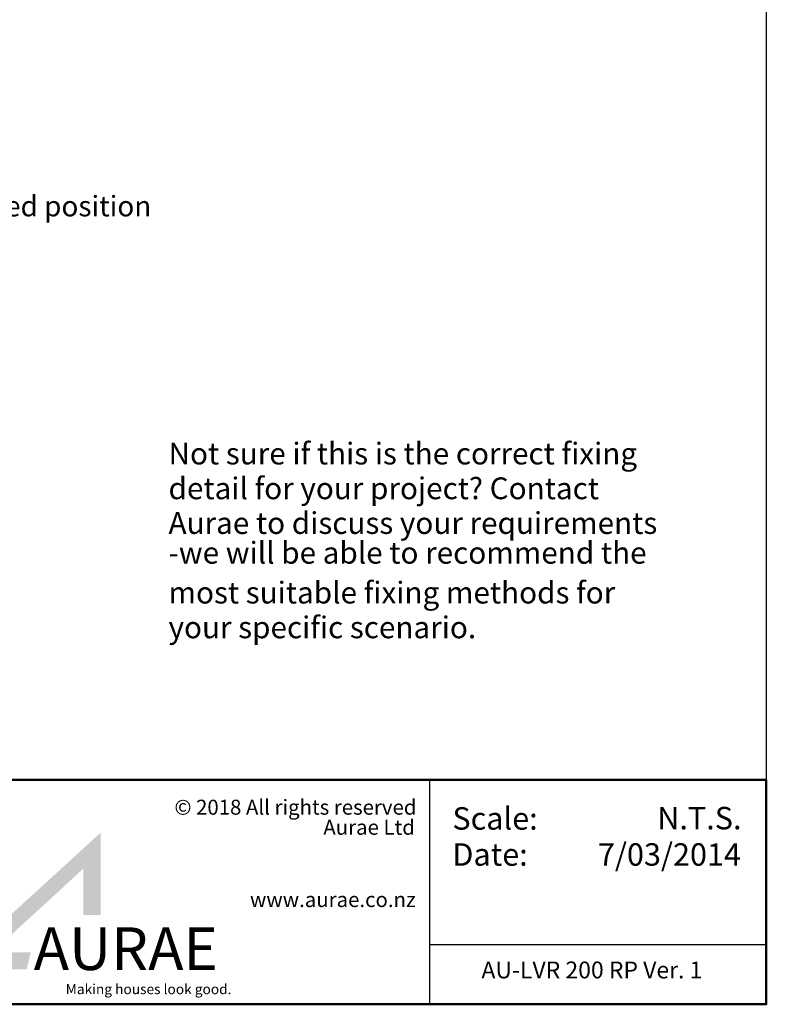
# Model space of a CAD drawing. Units: millimetres. Extents: x 20742 to 26352, y -5531 to 2652.
# Drawn here: x 23406 to 26352, y -5531 to -1645 of the extents above; entities that cross this region are included whole.
import ezdxf

# ---------------------------------------------------------------- set-up
doc = ezdxf.new("R2010")
doc.units = ezdxf.units.MM
doc.layers.add('Symbol', color=7, linetype='Continuous', lineweight=18)
doc.layers.add('VIEWPORT', color=7, linetype='Continuous', lineweight=15)
doc.layers.add('Title Block', color=7, linetype='Continuous')
doc.styles.add('PDF Arial Bold', font='arialbd.ttf')
doc.styles.add('PDF Trebuchet MS', font='trebuc.ttf')
doc.styles.add('tle', font='ARIALN.TTF')

msp = doc.modelspace()

# ---------------------------------------------------------------- hatches: boundary and pattern name
at = {"layer": 'Title Block', "lineweight": 0}
h = msp.add_hatch(color=140, dxfattribs=at)
h.dxf.hatch_style = 1
h.paths.add_polyline_path([(23724.9, -4853.3), (23521, -5040.1), (23519.2, -5122.5), (23657, -4995.2), (23657, -5178.9), (23724.9, -5178.9)])
h = msp.add_hatch(color=256, dxfattribs=at)
h.dxf.hatch_style = 1
h.set_gradient(color1=(0, 191, 255), one_color=1, tint=1)
h.paths.add_polyline_path([(23522, -5119.8), (23522, -5039.1), (23134.6, -5392.9), (23433.1, -5392.9), (23449.1, -5326.2), (23433.1, -5326.2), (23296.1, -5326.2)])

# ---------------------------------------------------------------- linework, layer by layer
at = {"layer": 'VIEWPORT', "color": 7, "lineweight": 25}
msp.add_lwpolyline([(20742.3, -5530.9), (20742.3, 2652.4), (26351.8, 2652.4), (26351.8, -5530.9)], close=True, dxfattribs=at)
at = {"layer": 'VIEWPORT', "color": 7, "lineweight": 50}
msp.add_lwpolyline([(26351.8, -4645), (26351.8, -5530.9), (20742.3, -5530.9), (20742.3, -4645)], close=True, dxfattribs=at)
at = {"layer": 'VIEWPORT', "color": 7, "lineweight": 25}
for points in [[(25022.9, -4645), (25022.9, -5530.9)], [(25022.9, -5294.5), (26351.8, -5294.5)]]:
    msp.add_lwpolyline(points, dxfattribs=at)

# ---------------------------------------------------------------- texts
at = {"layer": 'Symbol', "lineweight": 0, "style": 'tle'}
msp.add_text('Shown in fully - opened position', height=80.819, dxfattribs=at).set_placement((22271.8, -2420.9))
at = {"layer": 'VIEWPORT', "color": 7, "lineweight": 0, "attachment_point": 7}
for s, insert, char_height, style in [('Not sure if this is the correct fixing', (23992.9, -3426.9), 85.896, 'PDF Arial Bold'), ('detail for your project? Contact', (23992.9, -3564.1), 85.896, 'PDF Arial Bold'), ('Aurae to discuss your requirements', (23992.9, -3701.2), 85.896, 'PDF Arial Bold'), ('-we will be able to recommend the', (23992.9, -3818.5), 85.896, 'PDF Arial Bold'), ('most suitable fixing methods for', (23992.9, -3975.8), 85.896, 'PDF Arial Bold'), ('your specific scenario.', (23992.9, -4112.9), 85.896, 'PDF Arial Bold'), ('© 2018 All rights reserved', (24016.4, -4801), 59.072, 'PDF Trebuchet MS'), ('Scale:', (25113, -4869.3), 88.61, 'PDF Trebuchet MS'), ('N.T.S.', (25921.3, -4868), 88.61, 'PDF Trebuchet MS'), ('Aurae Ltd', (24603.8, -4880.2), 59.07, 'PDF Trebuchet MS'), ('Date:', (25113, -5011.6), 88.61, 'PDF Trebuchet MS'), ('7/03/2014', (25687.4, -5011.6), 88.61, 'PDF Trebuchet MS'), ('www.aurae.co.nz', (24314.3, -5165.5), 59.072, 'PDF Trebuchet MS'), ('{\\C140;AURAE}', (23460.8, -5395.8), 168.531, 'PDF Arial Bold'), ('AU-LVR 200 RP Ver. 1', (25227.7, -5449.4), 66.5, 'PDF Arial Bold'), ('{\\C140;Making houses look good.}', (23587.3, -5490.9), 39.685, 'PDF Arial Bold')]:
    msp.add_mtext(s, dxfattribs=dict(at, insert=insert, char_height=char_height, style=style))

doc.saveas('drawing.dxf')
